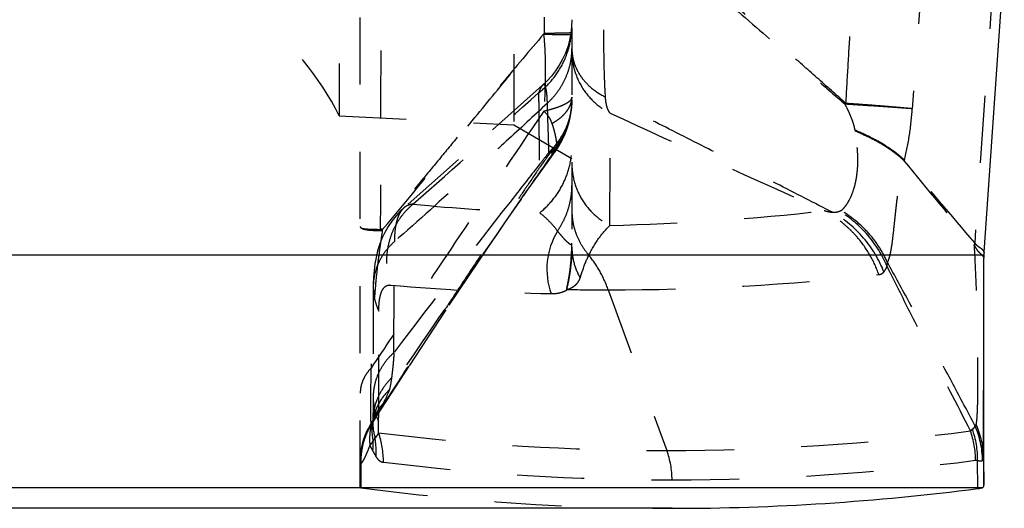
# Model space of a CAD drawing. Units: millimetres. Extents: x 0 to 420, y 0 to 297.
# Drawn here: x 97 to 131, y 91 to 108 of the extents above; entities that cross this region are included whole.
import ezdxf

# ---------------------------------------------------------------- set-up
doc = ezdxf.new("R2010")
doc.units = ezdxf.units.MM
doc.header["$LTSCALE"] = 23.1
doc.linetypes.add('DOT', pattern=[0.2, 0.1, -0.1])
doc.linetypes.add('HIDDEN', pattern=[0.2, 0.1, -0.1])
doc.layers.get('0').update_dxf_attribs({"linetype": 'CONTINUOUS'})
for name, color, linetype in [('31027000-000_CL', 7, 'CONTINUOUS'), ('31027000-000_HL', 7, 'CONTINUOUS'), ('DEFAULT_2', 6, 'HIDDEN')]:
    doc.layers.add(name, color=color, linetype=linetype)

msp = doc.modelspace()

# ---------------------------------------------------------------- linework, layer by layer
at = {"color": 9, "linetype": 'DOT'}
for p, q in [((128.0992, 109.973), (127.7144, 104.7545)), ((130.5377, 109.8099), (129.8618, 100.1438)), ((117.324, 100.7425), (117.3312, 104.602)), ((117.2628, 98.5258), (119.2776, 93.003)), ((109.1593, 93.9598), (109.1305, 93.9161)), ((130.1665, 92.7552), (130.1754, 91.8119)), ((108.7586, 92.5313), (108.7382, 92.5313)), ((108.7586, 92.5313), (108.7586, 91.7185)), ((129.9717, 91.6946), (129.9628, 92.6568))]:
    msp.add_line(p, q, dxfattribs=at)
for centre, radius, start, end in [((-898.155, 1243.6205), 1523.8083, 311.4498098, 311.6668337), ((113.1224, 105.0638), 2.8922, 324.91066, 359.95005), ((121.9725, 109.2644), 5.542, 308.24, 308.7073), ((557.7287, 1060.3894), 1052.3683, 245.2612039, 245.7015204), ((137.3958, 105.8585), 11.7918, 188.98574, 189.14376), ((135.3417, 101.2385), 8.09, 167.51007, 167.73758), ((118.1609, 181.63), 80.519, 264.576759, 267.68429), ((115.4646, 182.0993), 81.3779, 271.309281, 276.508852), ((110.8074, 100.586), 1.3804, 179.09937, 180.90037), ((110.5916, 101.2674), 1.2889, 209.45958, 211.92809), ((117.6992, 99.236), 2.5443, 148.99484, 199.25012), ((132.9566, 99.4707), 3.1589, 167.91774, 169.49914), ((133.1521, 99.613), 2.977, 175.97893, 179.93672), ((117.3434, 179.8671), 81.3413, 269.943573, 276.511981), ((116.6638, 175.5344), 77.1494, 264.882156, 268.984794), ((118.1423, 99.3959), 2.4372, 199.24892, 200.50285), ((111.1225, 92.6485), 2.3843, 147.91095, 179.95163), ((111.1895, 93.9985), 2.022, 178.26536, 195.95118), ((83.805, 94.0238), 25.5665, 359.07041, 359.9182), ((127.118, 92.6364), 3.0116, 0.38979, 24.09683), ((127.3673, 92.7244), 2.7994, 0.62899, 24.58005), ((106.5844, 92.9845), 2.7001, 355.97198, 9.77282), ((119.2989, 174.6628), 81.6597, 263.0149, 269.985455), ((106.4799, 92.6146), 3.0546, 359.72394, 19.00099), ((119.2706, 174.7146), 81.7115, 270.005304, 277.344074), ((126.83, 92.6483), 3.0623, 0.29759, 19.55783), ((126.9398, 92.698), 3.0233, 359.22023, 20.00746), ((99.8517, 88.1543), 10.4992, 27.39413, 28.58561), ((106.5339, 93.1931), 2.6479, 355.48713, 2.89136), ((116.5047, 91.9918), 2.9521, 0.03314, 20.03302), ((115.4289, 92.6602), 6.6716, 180.58666, 181.10681), ((119.4702, 173.694), 81.7005, 263.014895, 269.99055), ((119.4419, 173.7461), 81.7526, 270.010377, 277.344064)]:
    msp.add_arc(centre, radius, start, end, dxfattribs=at)
for points in [[(115.1354, 117.1437), (115.1094, 113.8809), (115.0845, 110.618), (115.061, 107.3551)], [(109.467, 115.9959), (109.453, 110.8665), (109.4399, 105.7371), (109.4269, 100.6077)]]:
    msp.add_open_spline(points, degree=3, dxfattribs=at)
for points, knots in [([(125.4348, 104.9374), (125.1028, 105.233), (124.4371, 105.8232), (123.1091, 106.9947), (121.7809, 108.1595), (120.4531, 109.3241), (119.4524, 110.2064), (118.4497, 111.1019), (117.7859, 111.7098), (117.4569, 112.0178)], [0, 0, 0, 0, 0.1250527, 0.2501845, 0.4980363, 0.6218992, 0.7468864, 0.8732478, 1, 1, 1, 1]), ([(117.1697, 105.1565), (117.1561, 105.3687), (117.1355, 105.8178), (117.1182, 106.5252), (117.1109, 107.297), (117.1181, 108.1238), (117.1455, 108.9941), (117.2057, 109.8922), (117.3008, 110.647), (117.4229, 111.2407), (117.5045, 111.5296), (117.5517, 111.6701)], [0, 0, 0, 0, 0.0973797, 0.2057648, 0.3240012, 0.4507306, 0.5843042, 0.7226069, 0.8627594, 0.9321488, 1, 1, 1, 1]), ([(117.5516, 111.67), (117.8877, 111.3953), (118.5545, 110.8377), (119.5427, 109.992), (120.522, 109.1448), (121.8192, 108.0184), (123.1178, 106.891), (124.421, 105.762), (125.0763, 105.1955), (125.4042, 104.9129)], [0, 0, 0, 0, 0.1257167, 0.2516844, 0.3766515, 0.500696, 0.7491612, 0.8746345, 1, 1, 1, 1]), ([(125.4348, 104.9372), (125.4605, 105.3725), (125.5111, 106.2431), (125.5872, 107.5491), (125.6638, 108.8549), (125.7148, 109.7255), (125.7403, 110.1608)], [0, 0, 0, 0, 0.2500001, 0.5000001, 0.7500001, 1, 1, 1, 1]), ([(115.0406, 107.3167), (114.5631, 106.7571), (113.8538, 105.9166), (112.9184, 104.7928), (112.2254, 103.9547), (111.536, 103.1194), (110.6191, 102.0114), (109.9298, 101.1836), (109.4693, 100.6335)], [0, 0, 0, 0, 0.2536356, 0.3792, 0.5041506, 0.6285931, 0.7526317, 1, 1, 1, 1]), ([(109.4977, 100.5858), (110.4188, 101.6928), (111.7933, 103.3697), (113.6352, 105.6178), (114.5693, 106.7481), (115.0425, 107.3146)], [0, 0, 0, 0, 0.4954891, 0.7460342, 1, 1, 1, 1]), ([(114.8693, 105.3), (115.0463, 105.4371), (115.3695, 105.7523), (115.7359, 106.3192), (115.9625, 106.9534), (116.0146, 107.3996), (116.0146, 107.6218)], [0, 0, 0, 0, 0.2510859, 0.5012918, 0.7508145, 1, 1, 1, 1]), ([(115.061, 107.3505), (115.062, 107.346), (115.0628, 107.3374), (115.0608, 107.3266), (115.0554, 107.3209), (115.0492, 107.3177), (115.044, 107.3169), (115.0406, 107.3167)], [0, 0, 0, 0, 0.2913924, 0.5571223, 0.6709878, 0.7826729, 1, 1, 1, 1]), ([(115.0424, 107.3146), (115.084, 106.8786), (115.1078, 106.219), (115.0892, 105.3359), (115.0649, 104.891), (115.0489, 104.667)], [0, 0, 0, 0, 0.4957612, 0.7457321, 1, 1, 1, 1]), ([(115.0424, 107.3146), (115.115, 107.3144), (115.2521, 107.3139), (115.4182, 107.3132), (115.5386, 107.3126), (115.6189, 107.3121), (115.6922, 107.3116), (115.7583, 107.3111), (115.8171, 107.3106), (115.8684, 107.3101), (115.912, 107.3096), (115.9435, 107.3091), (115.9648, 107.3088), (115.9778, 107.3085), (115.9888, 107.3082), (115.9979, 107.308), (116.0049, 107.3077), (116.0095, 107.3075), (116.0121, 107.3073), (116.0135, 107.3072), (116.0141, 107.307), (116.0146, 107.3069), (116.0146, 107.3068)], [0, 0, 0, 0, 0.2238978, 0.423062, 0.5126707, 0.5953159, 0.6707858, 0.7388687, 0.7993661, 0.8521327, 0.8970369, 0.9339468, 0.9493647, 0.9627456, 0.9740842, 0.9833751, 0.9906132, 0.9957938, 0.9976117, 0.9989147, 0.9997051, 1, 1, 1, 1]), ([(115.061, 107.355), (115.1322, 107.3557), (115.2668, 107.3572), (115.4562, 107.3597), (115.5983, 107.362), (115.6986, 107.364), (115.7635, 107.3655), (115.8211, 107.3669), (115.8713, 107.3685), (115.9141, 107.37), (115.9492, 107.3715), (115.9737, 107.3729), (115.9893, 107.3741), (115.9982, 107.3749), (116.005, 107.3756), (116.0102, 107.3764), (116.0128, 107.377), (116.0146, 107.3778), (116.0146, 107.3782)], [0, 0, 0, 0, 0.2239575, 0.4230713, 0.5952107, 0.6706119, 0.7386248, 0.7990557, 0.8517634, 0.8966201, 0.933499, 0.9622893, 0.9736349, 0.9829427, 0.9902113, 0.9954438, 0.9986601, 1, 1, 1, 1]), ([(116.0146, 106.8229), (116.0146, 106.7396), (116.028, 106.572), (116.0873, 106.3254), (116.1851, 106.0872), (116.3194, 105.8614), (116.4882, 105.6516), (116.758, 105.3948), (116.9988, 105.2407), (117.1697, 105.1565)], [0, 0, 0, 0, 0.1170932, 0.2351564, 0.3550847, 0.4776007, 0.60323, 0.7322501, 1, 1, 1, 1]), ([(116.0146, 106.7268), (116.0146, 106.5087), (116.077, 106.0702), (116.344, 105.4631), (116.7697, 104.953), (117.1352, 104.7004), (117.3312, 104.602)], [0, 0, 0, 0, 0.2494609, 0.4991151, 0.7492498, 1, 1, 1, 1]), ([(115.0079, 105.5669), (115.0023, 105.5619), (114.9908, 105.5497), (114.9674, 105.5182), (114.9378, 105.4661), (114.9028, 105.3893), (114.8807, 105.3316), (114.8693, 105.3)], [0, 0, 0, 0, 0.0753043, 0.1649776, 0.3879715, 0.6675569, 1, 1, 1, 1]), ([(114.8694, 105.2999), (114.8708, 105.128), (114.8737, 104.7843), (114.8787, 104.2689), (114.884, 103.7536), (114.8888, 103.2383), (114.8935, 102.7228), (114.8978, 102.2071), (114.902, 101.6917), (114.9056, 101.3481), (114.9074, 101.1765)], [0, 0, 0, 0, 0.1250797, 0.2500545, 0.3749824, 0.4999672, 0.6249832, 0.7500569, 0.8751125, 1, 1, 1, 1]), ([(116.0146, 105.1569), (116.0146, 105.1464), (116.0117, 105.1245), (115.9991, 105.0923), (115.9785, 105.0603), (115.9383, 105.0149), (115.8664, 104.9593), (115.756, 104.8968), (115.6169, 104.8352), (115.4503, 104.7756), (115.2583, 104.7184), (115.1212, 104.6838), (115.0489, 104.6668)], [0, 0, 0, 0, 0.0280466, 0.0580475, 0.0913517, 0.1289236, 0.2191303, 0.3314569, 0.4664244, 0.623749, 0.802217, 1, 1, 1, 1]), ([(115.3263, 104.2447), (115.3794, 104.276), (115.4805, 104.3392), (115.6201, 104.4418), (115.74, 104.551), (115.8384, 104.6666), (115.9042, 104.767), (115.9458, 104.8469), (115.971, 104.9053), (115.9907, 104.9643), (116.0098, 105.0476), (116.0146, 105.1127), (116.0146, 105.1569)], [0, 0, 0, 0, 0.1547013, 0.2987373, 0.4335597, 0.5603755, 0.6782682, 0.7334526, 0.7861269, 0.8374969, 0.8891607, 1, 1, 1, 1]), ([(116.0146, 105.0613), (116.0146, 104.9286), (115.9917, 104.6618), (115.8902, 104.2715), (115.7233, 103.8995), (115.5728, 103.6709), (115.4886, 103.5625)], [0, 0, 0, 0, 0.2464141, 0.4943492, 0.7451902, 1, 1, 1, 1]), ([(124.9973, 101.1817), (124.343, 101.5152), (123.0359, 102.1853), (121.0771, 103.1859), (119.122, 104.1771), (117.8196, 104.8314), (117.1697, 105.1566)], [0, 0, 0, 0, 0.2509629, 0.5019393, 0.7516596, 1, 1, 1, 1]), ([(117.3312, 104.602), (117.3063, 104.6291), (117.2619, 104.6983), (117.2157, 104.8246), (117.1838, 104.9807), (117.1731, 105.095), (117.1697, 105.1566)], [0, 0, 0, 0, 0.1879417, 0.4142951, 0.6844835, 1, 1, 1, 1]), ([(127.7141, 104.7545), (127.5749, 104.7684), (127.258, 104.7972), (126.7316, 104.8416), (126.1111, 104.8897), (125.6682, 104.9212), (125.4348, 104.9372)], [0, 0, 0, 0, 0.1835793, 0.4174495, 0.6930546, 1, 1, 1, 1]), ([(115.049, 104.667), (114.016, 103.1616), (112.5151, 100.9276), (110.5457, 97.9763), (109.5871, 96.5454), (109.109, 95.8345)], [0, 0, 0, 0, 0.5145716, 0.7585278, 1, 1, 1, 1]), ([(115.049, 104.6669), (115.084, 104.6405), (115.1466, 104.579), (115.2218, 104.4736), (115.2816, 104.3616), (115.3129, 104.284), (115.3263, 104.2449)], [0, 0, 0, 0, 0.2572951, 0.5100618, 0.7574688, 1, 1, 1, 1]), ([(127.715, 104.7545), (127.5735, 104.7656), (127.2516, 104.7891), (126.7172, 104.8256), (126.088, 104.8672), (125.6392, 104.8964), (125.4027, 104.9116)], [0, 0, 0, 0, 0.1837415, 0.4177849, 0.6933264, 1, 1, 1, 1]), ([(125.7487, 104.0167), (125.7361, 104.0961), (125.6955, 104.2526), (125.6113, 104.4785), (125.5126, 104.6976), (125.4413, 104.8405), (125.4052, 104.9114)], [0, 0, 0, 0, 0.2508243, 0.5020358, 0.7516772, 1, 1, 1, 1]), ([(127.443, 102.9882), (127.5173, 103.2728), (127.6326, 103.8593), (127.6938, 104.4531), (127.7143, 104.7545)], [0, 0, 0, 0, 0.4933459, 1, 1, 1, 1]), ([(115.3261, 104.2449), (115.3487, 104.1839), (115.3871, 104.0618), (115.4315, 103.8822), (115.4649, 103.7163), (115.4821, 103.6113), (115.4886, 103.5625)], [0, 0, 0, 0, 0.2777702, 0.5457331, 0.7898859, 1, 1, 1, 1]), ([(125.2702, 101.2517), (125.3217, 101.293), (125.3928, 101.368), (125.4748, 101.4825), (125.558, 101.6198), (125.6526, 101.824), (125.7278, 102.0554), (125.7779, 102.2693), (125.8105, 102.4549), (125.8343, 102.6611), (125.8463, 102.8894), (125.8445, 103.1396), (125.8283, 103.4091), (125.797, 103.6931), (125.7691, 103.8865), (125.7539, 103.9846)], [0, 0, 0, 0, 0.0688063, 0.1064553, 0.1466085, 0.2358544, 0.3401207, 0.3994412, 0.464542, 0.5362422, 0.615457, 0.7025144, 0.7966049, 0.8965412, 1, 1, 1, 1]), ([(127.4431, 102.9881), (127.3974, 103.0339), (127.2978, 103.1256), (127.0693, 103.3089), (126.7308, 103.5338), (126.2659, 103.7873), (125.9276, 103.9416), (125.7487, 104.0167)], [0, 0, 0, 0, 0.0974086, 0.2035492, 0.4407557, 0.7080025, 1, 1, 1, 1]), ([(127.4362, 102.9567), (127.3395, 103.0536), (127.1172, 103.2439), (126.7298, 103.504), (126.2696, 103.7555), (125.9334, 103.9087), (125.7539, 103.9846)], [0, 0, 0, 0, 0.2071728, 0.4413058, 0.7049794, 1, 1, 1, 1]), ([(115.4886, 103.5625), (115.3395, 103.355), (115.043, 102.933), (114.6041, 102.2923), (114.1673, 101.6454), (113.5948, 100.7911), (112.8978, 99.7449), (112.2162, 98.7144), (111.6894, 97.9108), (111.1835, 97.1353), (110.5647, 96.1841), (109.8312, 95.0485), (109.346, 94.294), (109.1024, 93.915)], [0, 0, 0, 0, 0.0662583, 0.1336926, 0.2013725, 0.2686374, 0.4003422, 0.5273147, 0.5889789, 0.6494834, 0.7674097, 0.8831935, 1, 1, 1, 1]), ([(114.3324, 101.7332), (114.5261, 102.0101), (114.9138, 102.5646), (115.2985, 103.1212), (115.489, 103.4011)], [0, 0, 0, 0, 0.4995068, 1, 1, 1, 1]), ([(114.9072, 101.1768), (115.0788, 101.3142), (115.3916, 101.628), (115.7456, 102.1883), (115.9643, 102.8123), (116.0146, 103.2505), (116.0146, 103.4687)], [0, 0, 0, 0, 0.2510477, 0.5012443, 0.7507841, 1, 1, 1, 1]), ([(115.489, 103.4013), (115.4831, 103.378), (115.4704, 103.3366), (115.4505, 103.2977), (115.4392, 103.2822)], [0, 0, 0, 0, 0.556144, 1, 1, 1, 1]), ([(115.489, 103.4012), (115.4916, 103.4133), (115.4998, 103.4667), (115.4957, 103.5215), (115.4886, 103.5625)], [0, 0, 0, 0, 0.2286198, 1, 1, 1, 1]), ([(126.8618, 99.4709), (126.8765, 99.4961), (126.9032, 99.5558), (126.9359, 99.6578), (126.9659, 99.7805), (126.9934, 99.923), (127.0191, 100.0849), (127.0532, 100.3386), (127.0838, 100.6186), (127.1158, 100.924), (127.1528, 101.2716), (127.1882, 101.5884), (127.2279, 101.8678), (127.2578, 102.0656), (127.301, 102.3228), (127.3638, 102.6366), (127.4114, 102.8506), (127.4363, 102.9566)], [0, 0, 0, 0, 0.0247875, 0.0550678, 0.090732, 0.1317324, 0.178019, 0.2295686, 0.348647, 0.4166512, 0.4897286, 0.6448607, 0.6867351, 0.7288534, 0.8143102, 0.9077189, 1, 1, 1, 1]), ([(116.0146, 102.8685), (116.0145, 102.6506), (116.0764, 102.2126), (116.3417, 101.6058), (116.7649, 101.0952), (117.1287, 100.8417), (117.3238, 100.7428)], [0, 0, 0, 0, 0.2495987, 0.4993252, 0.7494176, 1, 1, 1, 1]), ([(115.5178, 100.547), (115.5979, 100.6622), (115.7407, 100.9041), (115.8977, 101.2937), (115.9931, 101.701), (116.0146, 101.9788), (116.0146, 102.1173)], [0, 0, 0, 0, 0.2518034, 0.5021077, 0.7513321, 1, 1, 1, 1]), ([(110.5508, 101.4714), (110.4531, 101.3904), (110.2698, 101.2128), (110.0383, 100.9075), (109.8554, 100.5696), (109.725, 100.2075), (109.6506, 99.8294), (109.6334, 99.4444), (109.6745, 99.0616), (109.7398, 98.8133), (109.7816, 98.6926)], [0, 0, 0, 0, 0.1242455, 0.248861, 0.3738054, 0.4989986, 0.6243326, 0.7496858, 0.8749418, 1, 1, 1, 1]), ([(110.5504, 101.4711), (110.5212, 101.4695), (110.464, 101.462), (110.3819, 101.437), (110.3061, 101.3985), (110.2606, 101.3646), (110.2391, 101.3458)], [0, 0, 0, 0, 0.2565559, 0.5042701, 0.7498045, 1, 1, 1, 1]), ([(116.0146, 101.2465), (116.0146, 101.1082), (116.0403, 100.8305), (116.1537, 100.4278), (116.3393, 100.0514), (116.5063, 99.8259), (116.5992, 99.7215)], [0, 0, 0, 0, 0.2489503, 0.4983418, 0.7485922, 1, 1, 1, 1]), ([(124.9975, 101.1816), (124.954, 101.1847), (124.8498, 101.2004), (124.7481, 101.2277), (124.6894, 101.2459)], [0, 0, 0, 0, 0.4146618, 1, 1, 1, 1]), ([(126.5685, 99.0507), (126.4858, 99.2837), (126.2774, 99.7347), (125.9196, 100.2415), (125.5818, 100.6007), (125.2139, 100.9259), (124.9052, 101.1306), (124.6894, 101.2459)], [0, 0, 0, 0, 0.2511633, 0.5015998, 0.6266136, 0.7514044, 1, 1, 1, 1]), ([(125.2241, 101.2258), (125.1896, 101.2123), (125.1147, 101.1912), (125.0375, 101.1831), (124.9973, 101.1816)], [0, 0, 0, 0, 0.4801518, 1, 1, 1, 1]), ([(125.2704, 101.2519), (125.267, 101.2492), (125.2527, 101.2387), (125.2367, 101.2307), (125.2241, 101.2258)], [0, 0, 0, 0, 0.2419779, 1, 1, 1, 1]), ([(126.8473, 99.3342), (126.688, 99.7209), (126.2357, 100.4488), (125.5846, 101.0047), (125.2242, 101.2258)], [0, 0, 0, 0, 0.4972617, 1, 1, 1, 1]), ([(126.8617, 99.471), (126.781, 99.6535), (126.5892, 100.0075), (126.2213, 100.489), (125.7802, 100.9114), (125.4457, 101.1469), (125.2702, 101.2517)], [0, 0, 0, 0, 0.2469198, 0.4959197, 0.7470131, 1, 1, 1, 1]), ([(114.9071, 101.1768), (115.0224, 101.0875), (115.2429, 100.8927), (115.4326, 100.6673), (115.5178, 100.547)], [0, 0, 0, 0, 0.4973474, 1, 1, 1, 1]), ([(126.7404, 99.1468), (126.5755, 99.5678), (126.0991, 100.3606), (125.3888, 100.9526), (124.9973, 101.1816)], [0, 0, 0, 0, 0.4992297, 1, 1, 1, 1]), ([(108.7382, 100.7017), (108.7382, 100.6965), (108.7402, 100.6855), (108.7494, 100.6704), (108.7641, 100.6567), (108.7842, 100.6441), (108.8096, 100.6324), (108.8538, 100.6169), (108.9229, 100.6006), (109.0216, 100.5856), (109.1402, 100.5746), (109.2776, 100.5673), (109.3754, 100.5649), (109.4272, 100.5643)], [0, 0, 0, 0, 0.0216398, 0.0447559, 0.0716548, 0.1037963, 0.1420089, 0.1867492, 0.2964664, 0.433449, 0.5973585, 0.7868606, 1, 1, 1, 1]), ([(108.7382, 100.7016), (108.7382, 100.697), (108.7403, 100.6873), (108.7496, 100.6743), (108.7643, 100.663), (108.7843, 100.653), (108.8096, 100.6443), (108.8404, 100.6368), (108.8765, 100.6305), (108.9351, 100.623), (109.0215, 100.6164), (109.1399, 100.611), (109.2773, 100.6078), (109.3751, 100.6074), (109.4269, 100.6077)], [0, 0, 0, 0, 0.0192865, 0.0402977, 0.0654704, 0.0962572, 0.1334499, 0.1774878, 0.2286002, 0.2868694, 0.4248174, 0.5908027, 0.7832275, 1, 1, 1, 1]), ([(109.4975, 100.5858), (109.4686, 100.38), (109.4091, 99.9666), (109.3263, 99.3438), (109.2625, 98.718), (109.1995, 97.9031), (109.1568, 97.1129), (109.1249, 96.3601), (109.1133, 96.0052), (109.109, 95.8345)], [0, 0, 0, 0, 0.1306662, 0.2626797, 0.3950685, 0.5261517, 0.7766683, 0.8926431, 1, 1, 1, 1]), ([(109.4271, 100.6077), (109.4351, 100.6075), (109.4519, 100.6145), (109.4636, 100.6267), (109.4694, 100.6335)], [0, 0, 0, 0, 0.4707194, 1, 1, 1, 1]), ([(109.4272, 100.5643), (109.4392, 100.5638), (109.4643, 100.5679), (109.4867, 100.579), (109.4975, 100.5858)], [0, 0, 0, 0, 0.4865143, 1, 1, 1, 1]), ([(115.5178, 100.547), (115.5455, 100.5146), (115.5978, 100.4499), (115.6747, 100.3582), (115.749, 100.2775), (115.809, 100.2182), (115.8545, 100.176), (115.8861, 100.1481), (115.9158, 100.1234), (115.9395, 100.106), (115.9574, 100.0954), (115.9694, 100.09), (115.9805, 100.0871), (115.991, 100.0874), (116.0005, 100.0923), (116.0076, 100.1025), (116.0125, 100.1178), (116.014, 100.1299), (116.0146, 100.1369)], [0, 0, 0, 0, 0.1765993, 0.3442093, 0.4953014, 0.6308123, 0.693281, 0.7518456, 0.8056803, 0.8529328, 0.873497, 0.8916186, 0.9072171, 0.920819, 0.9340319, 0.9497156, 0.9709185, 1, 1, 1, 1]), ([(116.5991, 99.7217), (116.7014, 99.9327), (116.9154, 100.2959), (117.1901, 100.6156), (117.3238, 100.7428)], [0, 0, 0, 0, 0.5596776, 1, 1, 1, 1]), ([(115.841, 98.593), (115.8523, 98.6425), (115.875, 98.7446), (115.9063, 98.9055), (115.9347, 99.0823), (115.9697, 99.3522), (115.9953, 99.6383), (116.0109, 99.9269), (116.0145, 100.0691), (116.0146, 100.1369)], [0, 0, 0, 0, 0.0978787, 0.2015023, 0.3159181, 0.4429673, 0.7259985, 0.8693359, 1, 1, 1, 1]), ([(116.0146, 99.9977), (116.0146, 99.9786), (116.0141, 99.9357), (116.0126, 99.8539), (116.0086, 99.7562), (116.0013, 99.647), (115.9908, 99.5092), (115.9752, 99.3471), (115.9515, 99.1666), (115.9263, 99.0041), (115.9005, 98.856), (115.8725, 98.7203), (115.8516, 98.6343), (115.8412, 98.5927)], [0, 0, 0, 0, 0.0404967, 0.0906673, 0.1730455, 0.2471802, 0.3221541, 0.4652067, 0.5915263, 0.7069915, 0.8128351, 0.9094698, 1, 1, 1, 1]), ([(116.0146, 99.9899), (116.0146, 99.8075), (116.064, 99.4392), (116.2085, 99.0971), (116.301, 98.9379)], [0, 0, 0, 0, 0.4975956, 1, 1, 1, 1]), ([(129.8506, 100.0465), (129.8496, 100.0474), (129.8472, 100.0488), (129.8426, 100.0522), (129.8401, 100.0559), (129.8378, 100.058)], [0, 0, 0, 0, 0.2348974, 0.4733024, 1, 1, 1, 1]), ([(129.8506, 100.0465), (129.8607, 100.0273), (129.8809, 99.9908), (129.9125, 99.94), (129.9443, 99.8959), (129.9844, 99.8488), (130.0323, 99.8023), (130.0818, 99.7538), (130.1215, 99.7133), (130.1512, 99.6785), (130.1699, 99.6471), (130.1752, 99.6257), (130.1752, 99.6163)], [0, 0, 0, 0, 0.1191015, 0.2295931, 0.3294566, 0.4181634, 0.5700804, 0.6965355, 0.7998526, 0.88237, 0.9478847, 1, 1, 1, 1]), ([(129.913, 93.8889), (129.9168, 93.9071), (129.9237, 93.9477), (129.936, 94.0447), (129.9479, 94.1951), (129.9586, 94.4096), (129.9663, 94.6681), (129.9713, 94.9687), (129.9745, 95.4456), (129.972, 96.1236), (129.9631, 96.8498), (129.9511, 97.4806), (129.9345, 98.1546), (129.9055, 99.012), (129.8717, 99.7015), (129.8506, 100.0465)], [0, 0, 0, 0, 0.0090751, 0.0200374, 0.0475819, 0.0825002, 0.1245595, 0.1734747, 0.2288492, 0.3567441, 0.5035411, 0.5824032, 0.6639269, 0.8317566, 1, 1, 1, 1]), ([(129.8676, 100.1319), (129.8671, 100.1328), (129.8648, 100.1366), (129.863, 100.1406), (129.8618, 100.1438)], [0, 0, 0, 0, 0.2348672, 1, 1, 1, 1]), ([(130.1824, 99.8201), (130.183, 99.8285), (130.1795, 99.8475), (130.1632, 99.8749), (130.1374, 99.9045), (130.1087, 99.9294), (130.0803, 99.9493), (130.0552, 99.9646), (130.0278, 99.9814), (129.9859, 100.0096), (129.9302, 100.0587), (129.8891, 100.1054), (129.8676, 100.1319)], [0, 0, 0, 0, 0.0557388, 0.1234985, 0.2097382, 0.3151616, 0.3747303, 0.4391798, 0.5098155, 0.5880887, 0.7738762, 1, 1, 1, 1]), ([(116.3008, 98.9383), (116.3236, 99.0171), (116.4072, 99.284), (116.5125, 99.5442), (116.5987, 99.7221)], [0, 0, 0, 0, 0.2931052, 1, 1, 1, 1]), ([(117.2633, 98.5259), (117.1877, 98.7421), (116.9981, 99.1611), (116.7403, 99.5418), (116.5968, 99.7195)], [0, 0, 0, 0, 0.5006933, 1, 1, 1, 1]), ([(126.7404, 99.1468), (126.7509, 99.1596), (126.7938, 99.2176), (126.8264, 99.2828), (126.8473, 99.3341)], [0, 0, 0, 0, 0.2304435, 1, 1, 1, 1]), ([(126.8473, 99.3342), (126.8493, 99.345), (126.8565, 99.3904), (126.8604, 99.4363), (126.8617, 99.4711)], [0, 0, 0, 0, 0.2398857, 1, 1, 1, 1]), ([(126.8473, 99.3336), (127.0852, 98.8518), (127.5623, 97.8954), (128.5166, 96.0069), (129.2364, 94.6019), (129.7157, 93.6709)], [0, 0, 0, 0, 0.2539047, 0.5051257, 1, 1, 1, 1]), ([(129.8671, 93.8663), (129.6182, 94.3364), (129.1203, 95.2757), (128.3722, 96.6824), (127.6219, 98.082), (127.1169, 99.0104), (126.8617, 99.4711)], [0, 0, 0, 0, 0.250908, 0.501471, 0.7515627, 1, 1, 1, 1]), ([(115.8604, 98.5396), (115.8863, 98.5497), (115.938, 98.5699), (116.001, 98.5995), (116.0492, 98.6278), (116.0845, 98.6515), (116.1184, 98.6775), (116.1515, 98.7053), (116.1833, 98.7359), (116.2217, 98.7814), (116.2534, 98.8295), (116.2775, 98.8758), (116.2893, 98.9026), (116.2964, 98.9229), (116.2993, 98.9342), (116.3006, 98.9387)], [0, 0, 0, 0, 0.1350528, 0.2698236, 0.337819, 0.4065881, 0.476067, 0.5456758, 0.616565, 0.6902233, 0.8345013, 0.8956148, 0.9434894, 0.9770652, 1, 1, 1, 1]), ([(126.5685, 99.0504), (126.5874, 99.0525), (126.623, 99.0603), (126.6703, 99.0826), (126.7092, 99.1117), (126.7308, 99.1346), (126.7405, 99.1465)], [0, 0, 0, 0, 0.2822244, 0.5350955, 0.7715724, 1, 1, 1, 1]), ([(109.1861, 98.6337), (109.186, 98.4896), (109.2185, 98.199), (109.3143, 97.9229), (109.3763, 97.7911)], [0, 0, 0, 0, 0.4972808, 1, 1, 1, 1]), ([(109.3764, 97.7911), (109.3765, 97.863), (109.3802, 97.9979), (109.3988, 98.1859), (109.43, 98.3455), (109.4737, 98.4764), (109.5305, 98.5786), (109.5916, 98.6407), (109.646, 98.6721), (109.7039, 98.6925), (109.7509, 98.6952), (109.7818, 98.6924)], [0, 0, 0, 0, 0.1966808, 0.3684922, 0.5159802, 0.6404058, 0.7444208, 0.8331699, 0.8744319, 0.9151752, 1, 1, 1, 1]), ([(115.2967, 98.3976), (115.3437, 98.3968), (115.4362, 98.3995), (115.5722, 98.4179), (115.7027, 98.4538), (115.7842, 98.4916), (115.8229, 98.5142)], [0, 0, 0, 0, 0.258449, 0.5085112, 0.753482, 1, 1, 1, 1]), ([(115.8411, 98.593), (115.8395, 98.5863), (115.8332, 98.56), (115.8264, 98.5338), (115.8214, 98.5143)], [0, 0, 0, 0, 0.2561255, 1, 1, 1, 1]), ([(115.8214, 98.5165), (115.8245, 98.5187), (115.83, 98.5224), (115.8376, 98.5281), (115.8467, 98.5347), (115.8545, 98.538), (115.8598, 98.5395)], [0, 0, 0, 0, 0.252819, 0.4433759, 0.6327503, 1, 1, 1, 1]), ([(109.109, 95.8345), (109.0506, 95.7721), (108.9457, 95.6419), (108.827, 95.4273), (108.7546, 95.2031), (108.7382, 95.0495), (108.7382, 94.9738)], [0, 0, 0, 0, 0.2674577, 0.520666, 0.7631918, 1, 1, 1, 1]), ([(109.109, 95.8345), (109.1028, 95.6083), (109.0936, 95.1975), (109.088, 94.7113), (109.0884, 94.3877), (109.0906, 94.1974), (109.0947, 94.0437), (109.0993, 93.9537), (109.1024, 93.9151)], [0, 0, 0, 0, 0.3535909, 0.6420636, 0.7598268, 0.8591956, 0.9394947, 1, 1, 1, 1]), ([(109.1818, 94.8308), (109.1816, 94.6866), (109.214, 94.3957), (109.3095, 94.1193), (109.3714, 93.9873)], [0, 0, 0, 0, 0.4973207, 1, 1, 1, 1]), ([(109.1307, 93.916), (109.069, 93.8171), (108.9597, 93.6126), (108.8414, 93.2865), (108.7714, 92.9457), (108.7572, 92.713), (108.7577, 92.5956)], [0, 0, 0, 0, 0.2515323, 0.4986596, 0.7464673, 1, 1, 1, 1]), ([(109.1622, 94.0087), (109.1159, 93.8774), (109.0536, 93.6012), (109.0551, 93.3182), (109.0711, 93.1779)], [0, 0, 0, 0, 0.4964901, 1, 1, 1, 1]), ([(109.1307, 93.916), (109.128, 93.9125), (109.1239, 93.9078), (109.1178, 93.9036), (109.1138, 93.9024), (109.11, 93.9031), (109.1069, 93.9057), (109.1043, 93.9098), (109.1031, 93.9132), (109.1025, 93.9151)], [0, 0, 0, 0, 0.335049, 0.4558867, 0.5525007, 0.6381427, 0.7318333, 0.8494431, 1, 1, 1, 1]), ([(109.1618, 93.9999), (109.1444, 93.889), (109.1295, 93.6627), (109.1557, 93.4375), (109.1784, 93.3267)], [0, 0, 0, 0, 0.4979538, 1, 1, 1, 1]), ([(129.8672, 93.8661), (129.8651, 93.8526), (129.8583, 93.8263), (129.8402, 93.7897), (129.8143, 93.7575), (129.7925, 93.74), (129.7806, 93.7324)], [0, 0, 0, 0, 0.2488088, 0.493716, 0.7414447, 1, 1, 1, 1]), ([(129.913, 93.8889), (129.9123, 93.8852), (129.9106, 93.8784), (129.9062, 93.8677), (129.8993, 93.8595), (129.8902, 93.8571), (129.883, 93.858), (129.8751, 93.861), (129.8699, 93.8641), (129.8672, 93.866)], [0, 0, 0, 0, 0.1713339, 0.3123949, 0.5255719, 0.6213699, 0.7265242, 0.8508428, 1, 1, 1, 1]), ([(109.2454, 93.4429), (109.2407, 93.4339), (109.2196, 93.3945), (109.1966, 93.3561), (109.1784, 93.3267)], [0, 0, 0, 0, 0.2273744, 1, 1, 1, 1]), ([(109.2454, 93.4429), (109.2577, 93.4447), (109.2754, 93.4573), (109.2944, 93.4785), (109.3157, 93.5076), (109.3408, 93.5513), (109.359, 93.5889), (109.3681, 93.6091)], [0, 0, 0, 0, 0.1760301, 0.2856031, 0.4079552, 0.6857616, 1, 1, 1, 1]), ([(129.7806, 93.7324), (129.775, 93.7287), (129.7511, 93.7116), (129.7303, 93.6906), (129.7155, 93.6734)], [0, 0, 0, 0, 0.2293176, 1, 1, 1, 1]), ([(108.7586, 92.5311), (108.7898, 92.5695), (108.8485, 92.6594), (108.9264, 92.8117), (109.0015, 92.9872), (109.0481, 93.1123), (109.0712, 93.1777)], [0, 0, 0, 0, 0.2058882, 0.4448761, 0.711226, 1, 1, 1, 1]), ([(109.0711, 93.1779), (109.093, 93.1998), (109.1323, 93.2473), (109.164, 93.3), (109.1784, 93.3267)], [0, 0, 0, 0, 0.5047916, 1, 1, 1, 1]), ([(109.1736, 92.9848), (109.1819, 92.9685), (109.2155, 92.9046), (109.2509, 92.8416), (109.2779, 92.7949)], [0, 0, 0, 0, 0.2530002, 1, 1, 1, 1]), ([(109.2779, 92.7949), (109.2877, 92.7786), (109.3072, 92.7484), (109.3387, 92.708), (109.3707, 92.675), (109.4033, 92.6493), (109.4361, 92.6297), (109.4787, 92.6104), (109.5123, 92.6021), (109.5345, 92.5998)], [0, 0, 0, 0, 0.1700793, 0.3225785, 0.4586381, 0.5810607, 0.6937967, 0.8000678, 1, 1, 1, 1]), ([(130.1295, 92.6569), (130.1356, 92.6587), (130.1479, 92.6668), (130.1591, 92.6886), (130.1654, 92.7188), (130.1665, 92.742), (130.1665, 92.7552)], [0, 0, 0, 0, 0.1710198, 0.3752957, 0.6459951, 1, 1, 1, 1]), ([(108.7577, 92.5956), (108.7547, 92.5937), (108.7485, 92.5892), (108.7407, 92.5813), (108.7382, 92.5738), (108.7382, 92.5706)], [0, 0, 0, 0, 0.3206319, 0.700698, 1, 1, 1, 1]), ([(129.8922, 92.6642), (129.9036, 92.6657), (129.9276, 92.6659), (129.9511, 92.6606), (129.9628, 92.6568)], [0, 0, 0, 0, 0.4830724, 1, 1, 1, 1]), ([(129.9628, 92.6568), (129.9959, 92.6516), (130.0421, 92.6467), (130.098, 92.6498), (130.1201, 92.654), (130.1295, 92.6569)], [0, 0, 0, 0, 0.5998216, 0.8232393, 1, 1, 1, 1])]:
    msp.add_open_spline(points, degree=3, knots=knots, dxfattribs=at)
at = {"layer": '31027000-000_CL', "color": 7, "linetype": 'CONTINUOUS'}
for p, q in [((130.1826, 99.8228), (130.8793, 109.786)), ((130.1753, 91.8119), (130.1753, 99.6135)), ((119.4567, 91.014), (79.0725, 91.014))]:
    msp.add_line(p, q, dxfattribs=at)
at = {"layer": '31027000-000_CL', "color": 9, "linetype": 'CONTINUOUS'}
for p, q in [((130.1771, 99.7183), (89.791, 99.7183)), ((130.1239, 91.7212), (89.7808, 91.7212))]:
    msp.add_line(p, q, dxfattribs=at)
at = {"layer": '31027000-000_CL', "color": 7, "linetype": 'CONTINUOUS'}
for centre, radius, start, end in [((133.1753, 99.6135), 3, 176, 179.9987), ((119.4414, 172.8175), 81.8036, 270.010757, 277.39604)]:
    msp.add_arc(centre, radius, start, end, dxfattribs=at)
for points, knots in [([(130.1239, 91.7212), (130.1319, 91.7233), (130.1475, 91.7304), (130.1646, 91.751), (130.1738, 91.7792), (130.1753, 91.8003), (130.1753, 91.8119)], [0, 0, 0, 0, 0.2213711, 0.4402914, 0.6918221, 1, 1, 1, 1]), ([(129.9717, 91.6946), (130.0013, 91.6984), (130.0523, 91.7058), (130.1029, 91.7157), (130.1239, 91.7212)], [0, 0, 0, 0, 0.5791717, 1, 1, 1, 1])]:
    msp.add_open_spline(points, degree=3, knots=knots, dxfattribs=at)
at = {"layer": '31027000-000_HL', "color": 6, "linetype": 'HIDDEN'}
for p, q in [((114.0146, 152.8284), (114.0146, 104.1995)), ((108.0146, 152.514), (108.0146, 104.514)), ((116.0146, 130.6395), (116.0146, 99.9899)), ((108.7382, 91.7246), (108.7382, 115.9921)), ((115.0081, 105.5671), (112.1199, 103.0062)), ((116.0051, 104.8106), (116.0146, 105.049)), ((108.0146, 104.514), (114.0146, 104.1995)), ((114.0146, 104.1995), (116.0146, 103.0448)), ((115.16, 102.8975), (115.4392, 103.2822)), ((115.4391, 103.282), (115.5652, 103.4696)), ((112.1199, 103.0062), (110.2381, 101.3449)), ((114.7159, 102.278), (115.16, 102.8975)), ((114.3319, 101.7331), (114.7159, 102.278)), ((130.1665, 92.7552), (130.1752, 99.6163)), ((109.1593, 93.9598), (110.4262, 95.9129)), ((109.1806, 94.6308), (109.1775, 94.4168)), ((109.1723, 94.1912), (109.1685, 94.0597)), ((109.1775, 94.4168), (109.1723, 94.1912)), ((109.1114, 93.8772), (109.1106, 93.8755)), ((109.1419, 93.9314), (109.1617, 93.9631)), ((109.1654, 94.0186), (109.1627, 94.0103)), ((109.165, 94.0168), (109.1653, 94.0182))]:
    msp.add_line(p, q, dxfattribs=at)
for points in [[(116.0146, 107.8089), (116.0053, 107.5744), (115.9777, 107.3416), (115.9323, 107.112), (115.8692, 106.887), (115.7891, 106.6679), (115.6922, 106.4562), (115.5793, 106.253), (115.4513, 106.0593), (115.309, 105.8764), (115.1533, 105.7053), (115.008, 105.567)], [(115.5652, 103.4696), (115.6817, 103.6755), (115.7817, 103.8902), (115.8647, 104.1125), (115.9298, 104.3409), (115.9767, 104.5741), (116.0051, 104.8106)], [(110.4262, 95.9129), (111.795, 97.9948), (112.4587, 98.9905), (113.098, 99.9393), (113.7058, 100.8299), (114.2724, 101.6475)], [(110.2392, 101.3458), (110.1246, 101.2389), (109.9691, 101.0728), (109.8261, 100.8931), (109.6971, 100.7016), (109.5839, 100.5019), (109.4861, 100.2944), (109.4034, 100.0802), (109.336, 99.8631), (109.283, 99.6445), (109.2426, 99.4224), (109.2136, 99.1958), (109.1953, 98.9634), (109.1868, 98.7237), (109.1861, 98.6337)], [(109.186, 98.635), (109.1815, 94.7337), (109.1806, 94.6308)], [(109.1098, 93.8737), (109.1148, 93.8835), (109.1255, 93.9033), (109.1419, 93.9314)], [(109.1622, 94.0087), (109.1567, 93.9934), (109.1397, 93.9471), (109.1262, 93.9124), (109.1164, 93.8886), (109.1114, 93.8772)], [(109.1685, 94.0603), (109.1684, 94.0588), (109.1681, 94.0525), (109.1673, 94.043), (109.166, 94.0306), (109.1641, 94.0154), (109.1618, 94.0002)], [(109.1618, 93.9999), (109.1636, 94.0102), (109.165, 94.0168)], [(108.7382, 92.5702), (108.7454, 92.7591), (108.7667, 92.9467), (108.8002, 93.1235)]]:
    msp.add_lwpolyline(points, dxfattribs=at)
for centre, radius, start, end in [((98.2162, 99.5149), 11, 27.03011, 50.53347), ((495.2563, 405.3039), 476.1362, 219.420119, 219.873108), ((-397.9594, -346.243), 691.2715, 40.2217314, 40.531195), ((132.6773, 99.3121), 2.9358, 163.54277, 165.28124), ((117.3502, 179.4784), 80.9527, 268.945146, 269.938152), ((111.4442, 92.4628), 2.732, 147.86645, 151.17868), ((111.4474, 92.5561), 2.7092, 178.00528, 179.69473), ((119.4729, 172.8378), 81.8238, 262.475857, 269.98865)]:
    msp.add_arc(centre, radius, start, end, dxfattribs=at)
for points, knots in [([(109.3714, 93.9873), (109.3721, 94.3039), (109.3746, 95.5718), (109.3759, 96.8397), (109.3763, 97.7911)], [0, 0, 0, 0, 0.2496454, 1, 1, 1, 1]), ([(109.0506, 93.7799), (108.9937, 93.6764), (108.8942, 93.4628), (108.826, 93.2372), (108.8003, 93.1235)], [0, 0, 0, 0, 0.5032069, 1, 1, 1, 1]), ([(108.8003, 93.1235), (108.7916, 93.085), (108.7603, 92.929), (108.744, 92.77), (108.7398, 92.6504)], [0, 0, 0, 0, 0.2478317, 1, 1, 1, 1]), ([(108.7433, 91.7212), (108.742, 91.7216), (108.74, 91.7221), (108.7382, 91.7238), (108.7382, 91.7246)], [0, 0, 0, 0, 0.6472045, 1, 1, 1, 1]), ([(108.7586, 91.7185), (108.757, 91.7187), (108.7519, 91.7194), (108.7468, 91.7203), (108.7433, 91.7212)], [0, 0, 0, 0, 0.3101221, 1, 1, 1, 1])]:
    msp.add_open_spline(points, degree=3, knots=knots, dxfattribs=at)
at = {"layer": 'DEFAULT_2', "color": 6, "linetype": 'DOT'}
for p, q in [((115.0082, 105.5672), (115.0081, 105.5671)), ((115.4392, 103.2822), (115.439, 103.282)), ((114.2723, 101.6477), (114.3319, 101.7331)), ((110.2392, 101.3459), (110.2381, 101.3449)), ((109.898, 96.3718), (109.914, 100.1841)), ((130.1752, 99.6163), (130.1752, 99.6151)), ((109.186, 98.6349), (109.186, 98.6337)), ((109.1817, 94.8309), (109.1817, 94.8308)), ((109.1617, 93.9635), (109.1593, 93.9598)), ((109.1618, 94.0002), (109.1618, 93.9999)), ((109.1627, 94.0103), (109.1622, 94.0087)), ((109.1685, 94.0603), (109.1685, 94.0597))]:
    msp.add_line(p, q, dxfattribs=at)
for centre, radius, start, end in [((113.5939, 106.814), 2.4208, 349.08157, 357.94007), ((113.6348, 106.8114), 2.3798, 357.96571, 359.99896), ((113.6116, 105.0721), 2.4031, 354.69353, 359.45217), ((113.3402, 105.0691), 2.6744, 355.35184, 359.5532), ((113.3582, 105.0687), 2.6564, 359.55741, 0.30893), ((113.6336, 105.0716), 2.381, 359.45894, 359.99409), ((113.3244, 105.2103), 2.7263, 317.69671, 323.93526), ((113.1882, 105.1307), 2.8408, 322.74235, 327.27226), ((113.2843, 105.2454), 2.7796, 314.31334, 317.71742), ((113.1783, 105.1382), 2.8532, 318.15959, 322.74215), ((783.8101, -366.1684), 816.7824, 145.0573894, 145.6161632), ((507.2437, -205.8214), 499.2037, 141.947703, 142.745932), ((111.1953, 93.9952), 2.0279, 159.30521, 174.98698), ((110.9189, 93.3813), 1.8659, 137.99224, 154.08669), ((110.9994, 93.7111), 1.8602, 165.60167, 171.0598), ((111.1787, 93.9974), 2.0112, 175.00748, 178.20908), ((110.8748, 93.4046), 1.816, 154.13829, 159.60678), ((106.101, 95.9399), 3.6436, 327.14367, 327.46329), ((110.8608, 93.41), 1.8011, 159.61433, 160.5309)]:
    msp.add_arc(centre, radius, start, end, dxfattribs=at)
for points, knots in [([(115.1717, 104.9455), (115.2746, 105.0408), (115.4649, 105.2454), (115.6984, 105.5896), (115.8721, 105.9613), (115.9454, 106.2233), (115.9708, 106.3554)], [0, 0, 0, 0, 0.2555077, 0.5069405, 0.7547829, 1, 1, 1, 1]), ([(115.1717, 104.9456), (115.1708, 105.0055), (115.1671, 105.115), (115.1549, 105.2639), (115.1407, 105.3687), (115.1272, 105.4376), (115.1171, 105.4788), (115.1062, 105.513), (115.0946, 105.5404), (115.0823, 105.5613), (115.0691, 105.5759), (115.0544, 105.584), (115.0384, 105.5848), (115.0225, 105.5786), (115.0129, 105.5714), (115.0081, 105.567)], [0, 0, 0, 0, 0.2521452, 0.460698, 0.6279386, 0.6967511, 0.7560531, 0.8061932, 0.8476382, 0.8810819, 0.9076923, 0.9295595, 0.9499738, 0.9725937, 1, 1, 1, 1]), ([(115.1717, 104.9456), (114.7019, 104.5064), (113.7744, 103.6504), (112.023, 102.0619), (110.7383, 100.9161), (109.914, 100.1841)], [0, 0, 0, 0, 0.2719998, 0.5337531, 1, 1, 1, 1]), ([(115.226, 103.2566), (115.2215, 103.3973), (115.2036, 103.9603), (115.1855, 104.5233), (115.1717, 104.9455)], [0, 0, 0, 0, 0.2499309, 1, 1, 1, 1]), ([(116.0043, 104.8499), (115.9941, 104.7393), (115.9582, 104.5188), (115.8594, 104.1974), (115.7171, 103.8895), (115.5952, 103.6975), (115.5281, 103.6054)], [0, 0, 0, 0, 0.2470844, 0.4955928, 0.7462601, 1, 1, 1, 1]), ([(115.578, 103.5949), (115.699, 103.7832), (115.8962, 104.189), (115.9878, 104.6309), (116.0058, 104.8524)], [0, 0, 0, 0, 0.5019598, 1, 1, 1, 1]), ([(115.2262, 103.2566), (115.1358, 103.1413), (114.7756, 102.682), (114.4158, 102.2225), (114.1465, 101.878)], [0, 0, 0, 0, 0.2509613, 1, 1, 1, 1]), ([(115.3039, 103.235), (115.2981, 103.2361), (115.2717, 103.2418), (115.246, 103.2499), (115.2262, 103.2566)], [0, 0, 0, 0, 0.2223244, 1, 1, 1, 1]), ([(115.4391, 103.282), (115.4314, 103.2715), (115.4145, 103.2529), (115.3692, 103.2283), (115.3292, 103.2304), (115.304, 103.235)], [0, 0, 0, 0, 0.2575718, 0.4906111, 1, 1, 1, 1]), ([(110.238, 101.3447), (110.2106, 101.3206), (110.1586, 101.2645), (110.0932, 101.164), (110.038, 101.0448), (109.9928, 100.9072), (109.9575, 100.7514), (109.9223, 100.5091), (109.9139, 100.3171), (109.9136, 100.1839)], [0, 0, 0, 0, 0.0884776, 0.1843362, 0.2897748, 0.4063552, 0.5351101, 0.6767238, 1, 1, 1, 1]), ([(109.914, 100.1841), (109.8007, 100.084), (109.5951, 99.8639), (109.3627, 99.4822), (109.2189, 99.0673), (109.1863, 98.7782), (109.1861, 98.6349)], [0, 0, 0, 0, 0.2576251, 0.509124, 0.7558715, 1, 1, 1, 1]), ([(109.898, 96.3718), (109.7864, 96.2717), (109.584, 96.0521), (109.3554, 95.6723), (109.214, 95.2602), (109.182, 94.9732), (109.1818, 94.8309)], [0, 0, 0, 0, 0.2574468, 0.5089032, 0.7557265, 1, 1, 1, 1]), ([(109.8991, 96.3727), (109.8951, 96.3002), (109.8838, 96.1549), (109.864, 95.9366), (109.8416, 95.7174), (109.8241, 95.5712), (109.8149, 95.4979)], [0, 0, 0, 0, 0.2479026, 0.4973511, 0.7480348, 1, 1, 1, 1]), ([(109.8139, 95.497), (109.7005, 95.3855), (109.4981, 95.1408), (109.3532, 94.8578), (109.2982, 94.7119)], [0, 0, 0, 0, 0.5050189, 1, 1, 1, 1]), ([(109.8139, 95.497), (109.81, 95.4653), (109.7913, 95.3312), (109.7654, 95.1981), (109.7427, 95.0971)], [0, 0, 0, 0, 0.2359752, 1, 1, 1, 1]), ([(109.7427, 95.0971), (109.6114, 94.9701), (109.3831, 94.6844), (109.242, 94.3463), (109.1977, 94.1737)], [0, 0, 0, 0, 0.5062076, 1, 1, 1, 1]), ([(109.7427, 95.0971), (109.7275, 95.0586), (109.6627, 94.9006), (109.5904, 94.7457), (109.5324, 94.63)], [0, 0, 0, 0, 0.2425108, 1, 1, 1, 1]), ([(109.5323, 94.6299), (109.4741, 94.5137), (109.3863, 94.3444), (109.2644, 94.1288), (109.2033, 94.0282), (109.1727, 93.9802)], [0, 0, 0, 0, 0.5249242, 0.7700412, 1, 1, 1, 1])]:
    msp.add_open_spline(points, degree=3, knots=knots, dxfattribs=at)

doc.saveas('drawing.dxf')
